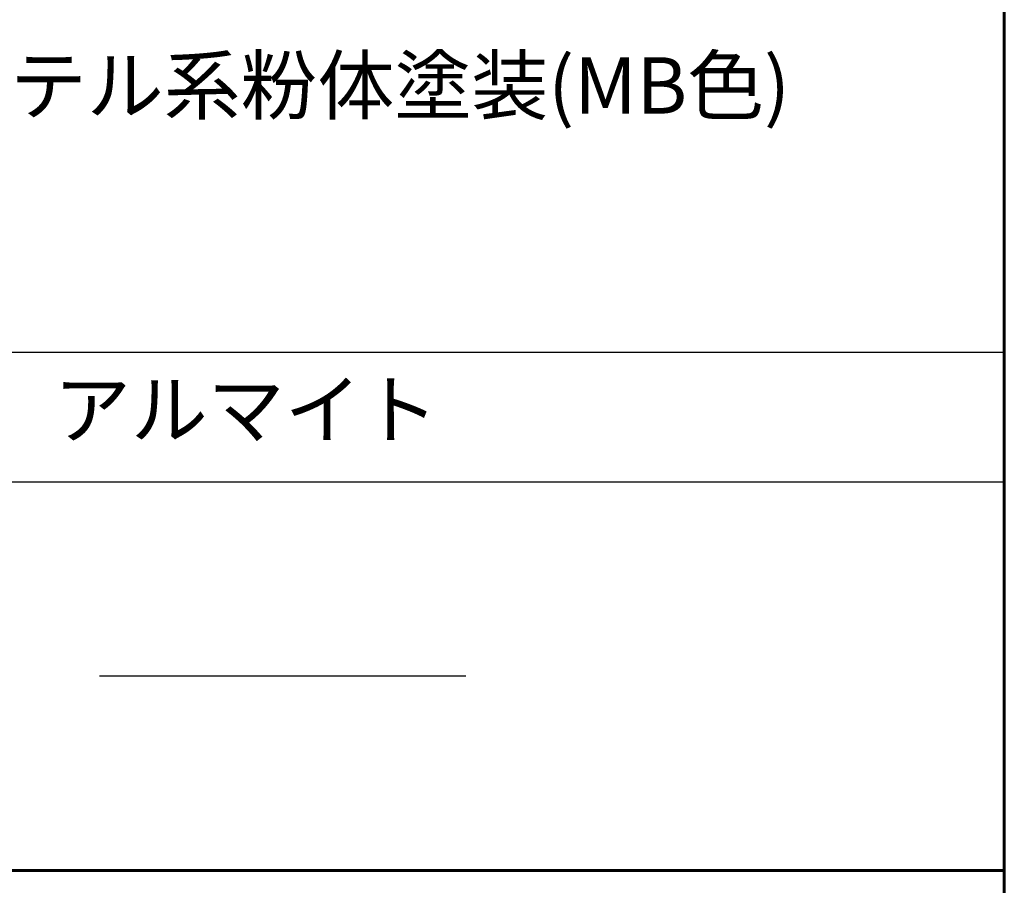
# Model space of a CAD drawing. Extents: x 0 to 420, y 0 to 297.
# Drawn here: x 375 to 410, y 21 to 52 of the extents above; entities that cross this region are included whole.
import ezdxf
from ezdxf.enums import TextEntityAlignment as Align

# ---------------------------------------------------------------- set-up
doc = ezdxf.new("R2010")
doc.units = 0
doc.layers.add('実線1', color=7, linetype='Continuous', lineweight=25)
doc.styles.add('MSゴシック', font='txt')
doc.styles.add('高さなしMSゴシック', font='txt')

# ---------------------------------------------------------------- blocks, each defined once
blk = doc.blocks.new('*U16')
at = {"color": 0, "linetype": 'Continuous'}
blk.add_line((125.898, -48.295), (138.893, -48.295), dxfattribs=at)
at = {"color": 0, "insert": (131.101, -48.3), "char_height": 2, "width": 53.19747, "attachment_point": 5, "style": '高さなしMSゴシック'}
blk.add_mtext('{\u3000\u3000\u3000\u3000\u3000}', dxfattribs=at)
blk = doc.blocks.new('*U17')
at = {"color": 0, "linetype": 'Continuous'}
blk.add_line((56.999, -50.595), (69.994, -50.595), dxfattribs=at)
at = {"color": 0, "insert": (62.203, -50.6), "char_height": 2, "width": 36.61519, "attachment_point": 5, "style": '高さなしMSゴシック'}
blk.add_mtext('{\u3000\u3000\u3000\u3000\u3000}', dxfattribs=at)
blk = doc.blocks.new('*T15')
at = {"color": 0, "lineweight": 60}
for p, q in [((0, 0), (158, 0)), ((0, 0), (0, -55.2)), ((158, 0), (158, -55.2)), ((0, -4.6), (158, -4.6)), ((0, -55.2), (158, -55.2))]:
    blk.add_line(p, q, dxfattribs=at)
at = {"color": 0, "linetype": 'ByBlock', "lineweight": -2}
for p, q in [((9.817, 0), (9.817, -55.2)), ((43.595, 0), (43.595, -55.2)), ((80.81, 0), (80.81, -55.2)), ((104.203, 0), (104.203, -55.2)), ((0, -9.2), (80.81, -9.2)), ((0, -13.8), (158, -13.8)), ((0, -18.4), (158, -18.4)), ((0, -23), (43.595, -23)), ((0, -27.6), (104.203, -27.6)), ((0, -32.2), (104.203, -32.2)), ((0, -36.8), (158, -36.8)), ((0, -41.4), (158, -41.4)), ((0, -46), (80.81, -46)), ((0, -50.6), (43.595, -50.6))]:
    blk.add_line(p, q, dxfattribs=at)
at = {"color": 0}
for name in ['*U16', '*U17']:
    blk.add_blockref(name, (0, 0), dxfattribs=at)
at = {"color": 0, "char_height": 2, "attachment_point": 5, "style": '高さなしMSゴシック'}
for s, insert, width in [('部番', (4.909, -2.3), 9.21716), ('名称', (26.706, -2.3), 33.17778), ('形状', (62.203, -2.3), 36.61519), ('材質', (92.506, -2.3), 22.79241), ('表面処理', (131.101, -2.3), 53.19747), ('(1)', (4.909, -6.9), 9.21716), ('座板/側板', (26.706, -6.9), 33.17778), ('145×30(無垢材)', (62.203, -6.9), 36.61519), ('再生木材', (92.506, -9.2), 22.79241), ('サンディング仕上げ(ダークカラー)', (131.101, -9.2), 53.19747), ('(2)', (4.909, -11.5), 9.21716), ('幕板', (26.706, -11.5), 33.17778), ('145×30(中空材)', (62.203, -11.5), 36.61519), ('(3)', (4.909, -16.1), 9.21716), ('本体フレーム', (26.706, -16.1), 33.17778), ('JIS H 8602 陽極酸化塗装複合皮膜(MB色)', (131.101, -16.1), 53.19747), ('□60×60×3.5ｔ', (62.203, -16.1), 36.61519), ('A6005CS-T5', (92.506, -16.1), 22.79241), ('(4)', (4.909, -20.7), 9.21716), ('アングルピース', (26.706, -20.7), 33.17778), ('アルミ材', (92.506, -23), 22.79241), ('L50×50×6.0ｔ', (62.203, -23), 36.61519), ('(5)', (4.909, -25.3), 9.21716), ('アンカーピース', (26.706, -25.3), 33.17778), ('ポリエステル系粉体塗装(MB色)', (131.101, -27.6), 53.19747), ('(6)', (4.909, -29.9), 9.21716), ('扉フレーム', (26.706, -29.9), 33.17778), ('□40×40', (62.203, -29.9), 36.61519), ('SUS', (92.506, -29.9), 22.79241), ('(7)', (4.909, -34.5), 9.21716), ('取手', (26.706, -34.5), 33.17778), ('●12', (62.203, -34.5), 36.61519), ('(8)', (4.909, -39.1), 9.21716), ('ヒンジ', (26.706, -39.1), 33.17778), ('軸：φ13', (62.203, -39.1), 36.61519), ('アルミ材', (92.506, -39.1), 22.79241), ('アルマイト', (131.101, -39.1), 53.19747), ('(9)', (4.909, -43.7), 9.21716), ('ファスナーグリップ', (26.706, -43.7), 33.17778), ('L=147', (62.203, -43.7), 36.61519), ('(10)', (4.909, -48.3), 9.21716), ('ロックステー', (26.706, -48.3), 33.17778), ('SUS', (92.506, -48.3), 22.79241), ('スプリングステー', (26.706, -52.9), 33.17778), ('(11)', (4.909, -52.9), 9.21716)]:
    blk.add_mtext(s, dxfattribs=dict(at, insert=insert, width=width))
blk = doc.blocks.new('A3規格図枠')
at = {"lineweight": 60}
for p, q in [((410, 287), (410, 10)), ((252, 22), (410, 22))]:
    blk.add_line(p, q, dxfattribs=at)
at = {"style": 'MSゴシック', "flags": 8}
for tag, p in [('作図者', (344.5, 19)), ('製作日', (363, 19))]:
    blk.add_attdef(tag, text='', height=2.5, dxfattribs=at).set_placement(p, align=Align.MIDDLE_CENTER)
at = {"style": 'MSゴシック'}
blk.add_attdef('製品名', text='', height=6, dxfattribs=at).set_placement((296.5, 16), align=Align.MIDDLE_CENTER)
at = {"style": 'MSゴシック', "flags": 8}
blk.add_attdef('検図者', text='', height=2.5, dxfattribs=at).set_placement((344.5, 13), align=Align.MIDDLE)

msp = doc.modelspace()

# ---------------------------------------------------------------- block references
msp.add_blockref('*T15', (252, 77.2))
at = {"layer": '実線1'}
msp.add_blockref('A3規格図枠', (0, 0), dxfattribs=at)

doc.saveas('drawing.dxf')
